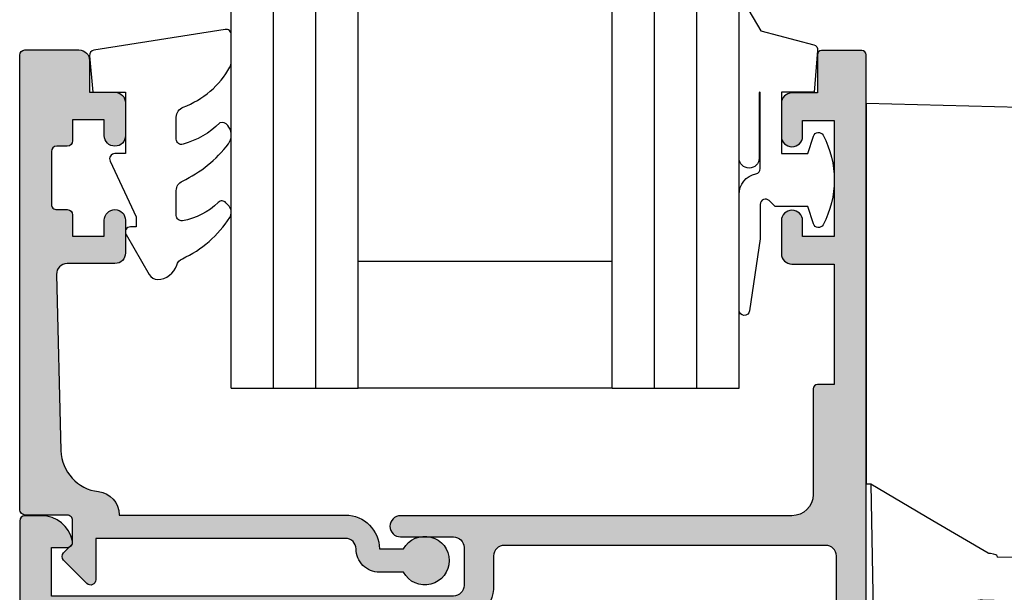
# Model space of a CAD drawing. Units: millimetres. Extents: x 0 to 354, y 0 to 482.
# Drawn here: x 49 to 95, y 328 to 355 of the extents above; entities that cross this region are included whole.
import ezdxf

# ---------------------------------------------------------------- set-up
doc = ezdxf.new("R2010")
doc.units = ezdxf.units.MM
doc.layers.add('APL Hatch', color=253, linetype='Continuous')
doc.layers.add('APL Joinery', color=2, linetype='Continuous')

# ---------------------------------------------------------------- blocks, each defined once
blk = doc.blocks.new('Miro window fastner')
at = {"layer": 'APL Joinery', "color": 8, "linetype": 'Continuous'}
for points in [[(7.287492910363653, -0.1908297177870111), (9.095e-13, -2.84e-14)], [(0, -2.84e-14), (0, -0.8579215422860499)], [(7.927347991644637, -0.2075849127614049), (7.287492910363653, -0.1908297177870111)], [(0, -0.8579215422860499), (0, -16.80239702979455)], [(8.957075578988224, -21.43017728701128), (8.414088179977625, -0.6943251010943925)], [(16.95720167600666, -1.657471979366192), (10.82478994824214, -1.197541099783876)], [(16.8964673897899, -8.616931853546731), (16.90512603105526, -7.624749838972121), (16.9572614212002, -1.650625858351332), (29.8413413587341, -2.616931853666784)], [(9.765690000549512, -2.066931853666602), (8.450031152746305, -2.066931853666602)], [(31.04134135873392, -3.159973355270295), (31.04134135873392, -3.161653030720145)], [(39.88485152720659, -7.603748895038762), (39.91454671134216, -7.818783207023471)], [(39.91487225517358, -7.818748990896921), (39.99876460029554, -8.616931853668603)], [(22.11413132210692, -7.924381613511314), (22.04134135873392, -8.616931853666784)], [(9.755374340560593, -8.616931853666784), (9.75703786237591, -10.3372028231652)], [(16.90512603105526, -9.60911386839146), (16.8964673897899, -8.616931853785928)], [(22.11413132210692, -9.309482093822254), (22.04134135873392, -8.616931853666784)], [(39.99876460029554, -8.616931853664966), (39.91487225517358, -9.415114716435738)], [(16.90512603105526, -9.609113868360536), (16.9572614212002, -15.58323784898133)], [(39.88485152720659, -9.630114812294806), (39.91454671134216, -9.415080500310097)], [(9.75703786237591, -10.3372028231652), (9.751681662764895, -10.79768228888954)], [(9.751681662764895, -10.79768228888954), (9.75, -10.9929387960183)], [(9.75, -10.9929387960183), (9.75, -30.74705196112703)], [(16.25, -30.17486359181842), (16.25, -14.0072940425471)], [(31.04134135873392, -14.07389035206327), (31.04134135873392, -14.07221067661342)], [(16.71560675028741, -15.60136194930058), (29.8413413587341, -14.61693185366678)], [(0, -16.80239702979455), (0, -17.48239278630993)], [(0, -17.48239278630993), (0, -17.999162072465)], [(0.2268899229584349, -17.99718203410433), (0, -17.999162072465)], [(0, -23.49820123739485), (0, -18.02554592119125)], [(0.2268899229584349, -17.99718203410433), (0.3169706859098369, -23.15790548730277)], [(9.75, -20.52671584211569), (8.933417608452144, -20.52671584211569)], [(6.227866706893109, -21.45399473201181), (6.227001603874668, -21.45400228165093)], [(6.227870614344283, -21.45399469791394), (8.957075578988224, -21.43017728701128)], [(8.955898148022243, -21.56509751212801), (8.957075578988224, -21.43017728701128)], [(0.3169706859098369, -23.15790548730277), (0.3247850500629283, -23.6055901097989)], [(0, -23.49820123739485), (0.3231075186686212, -23.5094844005744)], [(0.3247850500629283, -23.6055901097989), (4.217169558683053, -23.57162178480124)], [(4.217169558683053, -23.57162178480124), (4.709080832738436, -23.56732894014752)], [(4.709080832738436, -23.56732894014752), (5.015136951544263, -23.54473457051611)], [(5.950000000000727, -23.4914912367822), (5.950000000000727, -24.5485725914987)], [(8.54363451669451, -24.52871788169617), (7.958826173668967, -23.27459234290566)], [(5.950000000000727, -25.11693185366679), (5.950000000000727, -24.61693185366679)], [(9.75, -27.1157770093096), (8.54363451669451, -24.52871788169617)], [(6.063408318394067, -25.11693185366679), (5.950000000000727, -25.11693185366679)], [(5.950000000000727, -25.11693185366679), (5.950000000000727, -25.73589029790495)], [(8.173648279578629, -25.11693185366679), (6.063408318394067, -25.11693185366679)], [(5.950000000000727, -35.76002561493809), (5.950000000000727, -25.73589029790495)], [(7.413848060034069, -27.14248341659916), (6.146509518714083, -27.1203619400749)], [(7.347796931893753, -27.09937345976326), (8.00878890517015, -34.59937345976326)], [(7.413848060034069, -27.14248341659916), (7.965064316453208, -27.15210493214457)], [(7.965064316453208, -27.15210493214457), (7.988123019835256, -27.15250742330866)], [(8.580706135122455, -28.15752059869558), (8.165894095955082, -27.26795330999269)], [(9.940167815677341, -27.52359320608505), (9.75, -27.1157770093096)], [(9.976053838930966, -27.60055103130438), (9.940167815677341, -27.52359320608505)], [(8.61659215837608, -28.23447842391582), (8.580706135122455, -28.15752059869558)], [(10.42950172865858, -36.02993816366055), (10.16221991889688, -28.37598856137996)], [(8.887806679362257, -34.86213076873722), (8.663133678368467, -28.4283378064338)], [(16.25, -31.37903804888086), (16.25, -30.17486359181842)], [(9.75, -30.74705196112703), (9.75, -31.58675846077043)], [(9.75, -31.58675846077043), (9.75, -32.42517826107181)], [(16.25, -31.96734670035497), (16.25, -31.37903804888086)], [(15.75418890660148, -32.55823135216272), (10.92364817766793, -33.40998601408504)], [(6.47100124249664, -35.10783774315135), (6.146509518714083, -35.11350176725867)], [(7.799111097092463, -35.08465549940777), (6.47100124249664, -35.10783774315135)], [(8.079759969959923, -35.07975675510901), (7.799111097092463, -35.08465549940777)], [(8.65492278484453, -35.0697172508317), (8.079759969959923, -35.07975675510901)], [(8.69141899524584, -35.06908020710947), (8.65492278484453, -35.0697172508317)], [(5.950000000000727, -35.76002561493809), (5.950000000000727, -36.61693185366678)], [(5.950000000000727, -36.61693185366678), (7.788203621286811, -36.58484589010553)], [(7.788203621286811, -36.58484589010553), (9.888764958730462, -36.5481804555748)], [(9.888764958730462, -36.5481804555748), (9.938532518368447, -36.54731175959026)]]:
    blk.add_lwpolyline(points, dxfattribs=at)
for points in [[(8.414088179978592, -0.6943251010940515, 0.3989595459735765), (7.927347991644751, -0.207584912760467)], [(10.75, -1.194740409673642, 0.3629331735090338), (9.76583514036031, -2.017484862368661)], [(10.82478994824163, -1.197541099785183, 0.0187171472044054), (10.75, -1.194740409673642)], [(16.71560675028809, -15.60136194929961, 0.3494926404984236), (16.25000000000034, -16.18611698727002)], [(7.209732459656947, -23.53148082484986, 0.3749329919380092), (8.955898148020992, -21.56509751212761)], [(5.950000000001409, -26.92039240104353, 0.4091108014277049), (6.146509518713969, -27.12036194007481)], [(8.165894095955196, -27.26795330999178, 0.2867453857586973), (7.988123019835313, -27.15250742330875)], [(10.16221991889716, -28.37598856137993, 0.1006947051834142), (9.976053838932273, -27.60055103130373)], [(8.663133678368581, -28.42833780643383, 0.1006947051834678), (8.61659215837733, -28.23447842391468)], [(15.75418890660069, -32.5582313521623, 0.3639702342662094), (16.25000000000057, -31.96734670035497)], [(9.75, -32.42517826107178, 0.2938693936851846), (10.33539875062735, -33.33518145008745)], [(10.33539875062735, -33.33518145008745, 0.1072849424900063), (10.75, -33.42517826107181)], [(8.691418995245895, -35.06908020710938, 0.4193348017588479), (8.887806679362313, -34.8621307687373)], [(6.146509518714026, -35.11350176725875, 0.4091108014277132), (5.950000000001409, -35.31347130629004)], [(9.938532518367765, -36.54731175959003, 0.4193348017588228), (10.42950172865863, -36.02993816365981)]]:
    blk.add_lwpolyline(points, format="xyb", dxfattribs=at)
for points in [[(9.76583514036065, -2.01748486236832, 0), (9.765604431282554, -2.096084039677435, 0), (9.764974430976508, -2.328007849531815, 0), (9.76401268733298, -2.709543859045908, 0), (9.762851474394665, -3.229986286859485, 0), (9.761431762093707, -3.946967455302939, 0), (9.75992063011654, -4.79559946199518, 0), (9.758467642680444, -5.75346819639347, 0), (9.75715776249126, -6.792063712984628, 0), (9.755374340560593, -8.616931853666784, 0)], [(29.8413413587341, -2.616931853666784, 0), (30.80409501536087, -2.783032632985879, 0), (31.77297038634606, -3.15196780536101, 0), (31.82251044233908, -3.183263369505795, 0)], [(22.12747419000516, -7.890822374313785, 0), (22.16347728645269, -7.714316015011746, 0), (22.31956583661668, -7.280817207419232, 0), (22.53562950979813, -6.859274626973302, 0), (22.80372705741684, -6.455143892244478, 0), (23.11519742292512, -6.072850827284156, 0), (23.46068935768017, -5.715766857978479, 0), (23.64355666771189, -5.54744562179988, 0), (23.83184520227223, -5.386234589627775, 0), (24.02448973299761, -5.232244292597926, 0), (24.22051391017158, -5.085529646208698, 0), (24.61931534185533, -4.813964881520433, 0), (25.07760184338986, -4.541125891048096, 0), (25.68050005005352, -4.236716631729024, 0), (26.44470427476154, -3.923042486203513, 0), (27.72686017865181, -3.539461821324977, 0), (29.28630262904335, -3.26308160485135, 0), (31.04134135873392, -3.159973355270295, 0)], [(31.04134135873392, -3.159973355270295, 0), (31.95206031966154, -3.187125809214222, 0), (32.78639459546321, -3.262699896809891, 0), (33.53261903226485, -3.372378854974186, 0), (34.18236268810233, -3.502486991542383, 0), (34.73975307221281, -3.641875604531406, 0), (35.3947316932572, -3.841738425651811, 0), (36.21191322235973, -4.154589669627995, 0), (37.14117517263549, -4.617822080653269, 0), (38.09711778750534, -5.266623308532899, 0), (38.75979378943248, -5.887259275859861, 0), (39.31018047065754, -6.619707842475719, 0), (39.52463844939484, -7.022921644618719, 0), (39.68304909829567, -7.428481473867606, 0)], [(39.68304909829567, -7.428481473867606, 0), (39.75698001997626, -7.439053161357179, 0), (39.88084524738861, -7.598580753765446, 0)], [(16.90512603105526, -7.624749838972121, 0), (17.0781994021163, -7.664075203705607, 0), (17.24316963912497, -7.765622739748351, 0), (17.24367259028986, -7.766078589986165, 0)], [(19.63455053391044, -8.45263517911738, 0), (19.40177731446965, -8.457288250830999, 0), (18.70562294321462, -8.432187102893323, 0), (18.27081058549902, -8.364108115813025, 0), (17.68069847084189, -8.094699261151646, 0), (17.24367259028986, -7.766078589986165, 0)], [(19.63478663066416, -8.452605272434113, 0), (19.90332968489565, -8.441959276071456, 0), (20.94832719778242, -8.4014081864498, 0), (21.70387223650505, -8.365965111237557, 0), (22.06953708507899, -8.348667437159776, 0)], [(19.63455053391044, -8.78122852821619, 0), (19.40177731446965, -8.77657545650257, 0), (18.70562294321462, -8.801676604440244, 0), (18.27081058549902, -8.869755591520544, 0), (17.68069847084189, -9.139164446181923, 0), (17.24367259028986, -9.467785117346494, 0)], [(19.63478663066416, -8.781258434899456, 0), (19.90332968489565, -8.791904431262111, 0), (20.94832719778242, -8.83245552088377, 0), (21.70387223650505, -8.867898596095102, 0), (22.06953708507899, -8.885196270173793, 0)], [(16.90512603105526, -9.609113868360536, 0), (17.0781994021163, -9.569788503626143, 0), (17.24316963912497, -9.468240967584308, 0), (17.24367259028986, -9.467785117346494, 0)], [(31.04134135873392, -14.07389035206327, 0), (29.77001537097931, -14.02020078469653, 0), (28.63001489886119, -13.87545728854095, 0), (27.65353592039537, -13.6717763430934, 0), (26.85442983989287, -13.44139531488875, 0), (26.2295580854825, -13.21556882425105, 0), (25.76648243987075, -13.01984112543508, 0), (25.40379484799905, -12.84981695072204, 0), (25.00330142437088, -12.64171916782109, 0), (24.56672838877057, -12.38576957845092, 0), (24.10815462273786, -12.07681301382766, 0), (23.64530558388105, -11.71093572802877, 0), (23.20017506954628, -11.28605822637294, 0), (22.79649220408464, -10.80335578431189, 0), (22.45954836441524, -10.26786991380962, 0), (22.21243607680754, -9.6889710228061, 0), (22.13080259471372, -9.330367986858647, 0)], [(39.67006919608684, -9.807238283235193, 0), (39.75698001997626, -9.794810545980027, 0), (39.88084524738861, -9.63528295357176, 0)], [(39.67006919608684, -9.807238283235193, 0), (39.44725793819907, -10.36862708147058, 0), (39.04764184534725, -10.999289282614, 0), (38.57138922196646, -11.54236777738791, 0), (37.88911671575079, -12.12646174901059, 0), (37.23215507398163, -12.56139840196104, 0), (36.64414565544121, -12.87845899700736, 0), (35.97947667115932, -13.17596887697985, 0), (35.1958997766742, -13.45839632734535, 0), (34.29475229271702, -13.70709869194891, 0), (33.28666653495929, -13.90294495888523, 0), (32.19297756977539, -14.03000320853246, 0), (31.04134135873392, -14.07389035206327, 0)], [(29.8413413587341, -14.61693185366678, 0), (30.8040825195003, -14.4508344670194, 0), (31.7729458828926, -14.08190812296291, 0), (31.83342067082686, -14.04370538729384, 0)], [(5.766616219332718, -21.26303876132809, 0), (3.164608004264664, -19.72906519372375, 0), (0.2268899229584349, -17.99718203410433, 0)], [(5.796574695510571, -21.2734472415232, 0), (5.772735005401955, -21.2663327638584, 0), (5.766623383045953, -21.26302652647613, 0)], [(6.216152933176999, -21.43585306859316, 0), (6.182098285711617, -21.37460272005049, 0), (6.131133162274636, -21.3359320812215, 0), (6.018009729434197, -21.30171291352784, 0), (5.876790067695765, -21.2818859487343, 0), (5.796574695510571, -21.27344724152229, 0)], [(6.227001603876487, -21.45400228166548, 0), (6.224771599450832, -21.45263291409904, 0), (6.220927901267714, -21.44715742538759, 0), (6.216152933176999, -21.43585306859316, 0)], [(4.656250000000909, -23.59318627062387, 0), (5.123129391215115, -23.73845511907441, 0), (5.581089324497952, -24.09372983638426, 0), (5.85474801802502, -24.55293226128018, 0), (5.950000000000727, -25.07893892079849, 0)], [(5.483242842456093, -23.47193967735623, 0), (5.402632176677798, -23.47895490983868, 0), (5.281498236907282, -23.49952943075371, 0), (5.12907965901104, -23.52695389793646, 0), (5.015136951541535, -23.54473457051611, 0)], [(5.483242842456093, -23.47193967735623, 0), (6.055223620020115, -23.48467986141625, 0), (6.516039182939493, -23.49654046961589, 0), (6.816683842414931, -23.50583277272384, 0), (7.033417292945159, -23.51441681038162, 0), (7.165354604350795, -23.5223238598019, 0), (7.209680548832693, -23.52949843040554, 0)], [(8.00878890517015, -34.59937345976326, 0), (8.015044922687593, -34.69633205164794, 0), (8.01540889331045, -34.80715918365789, 0), (8.00007945734069, -34.92071026304987, 0), (7.974652197404793, -34.9812189097502, 0), (7.92283044150281, -35.04053842480065, 0), (7.85821292849323, -35.0748817662134, 0), (7.799111097092463, -35.08465549940777, 0)]]:
    blk.add_polyline3d(points, dxfattribs=at)
blk = doc.blocks.new('08638', base_point=(265.902225526263, 627.8565575453155))
at = {"layer": 'APL Hatch'}
h = blk.add_hatch(color=256, dxfattribs=at)
edge = h.paths.add_edge_path()
edge.add_arc((282.9022255262629, 626.2565575453154), 1.099999999999909, 179.9999999999764, 269.99999999998226, ccw=False)
edge.add_arc((281.3022255262631, 626.2565575453159), 0.5, 0, 90)
edge.add_line((281.3022255262631, 626.7565575453159), (269.5022255262632, 626.7565575453161))
edge.add_line((269.5022255262632, 626.7565575453161), (269.5022255262632, 624.799450764122))
edge.add_arc((269.252225526263, 624.799450764122), 0.2500000000001705, -134.99999999999068, 0, ccw=False)
edge.add_line((269.0754488309663, 624.6226740688253), (267.9754488309681, 625.7226740688241))
edge.add_arc((268.152225526263, 625.8994507641208), 0.249999999998756, 135.0000000002947, 225.0000000002948, ccw=False)
edge.add_line((267.9754488309663, 626.0762274594156), (268.402225526263, 626.5030041547122))
edge.add_line((268.402225526263, 626.5030041547122), (268.4022255262632, 627.6065575453156))
edge.add_arc((268.1522255262632, 627.6065575453154), 0.25, 5.21102e-11, 90.00000000005213)
edge.add_line((268.152225526263, 627.8565575453154), (266.1900934919069, 627.8565575453155))
edge.add_arc((266.190093491907, 628.1444255109595), 0.2878679656439544, 179.9999999999774, 269.9999999999774, ccw=False)
edge.add_line((265.902225526263, 628.1444255109596), (265.9022255262628, 649.6065575453155))
edge.add_arc((266.1522255262628, 649.6065575453155), 0.25, 90, 180, ccw=False)
edge.add_line((266.1522255262628, 649.8565575453156), (268.7022255262629, 649.8565575453156))
edge.add_arc((268.7022255262631, 649.3565575453157), 0.4999999999998864, 1.3017142919125035e-11, 90.00000000001302, ccw=False)
edge.add_line((269.202225526263, 649.3565575453158), (269.202225526263, 647.8565575453156))
edge.add_line((269.202225526263, 647.8565575453156), (270.402225526263, 647.8565575453155))
edge.add_arc((270.402225526263, 647.3565575453155), 0.5, 0, 90, ccw=False)
edge.add_line((270.902225526263, 647.3565575453155), (270.902225526263, 645.8065575453154))
edge.add_arc((270.402225526263, 645.8065575453154), 0.5, -180, 0, ccw=False)
edge.add_line((269.902225526263, 645.8065575453154), (269.902225526263, 646.5565575453156))
edge.add_line((269.902225526263, 646.5565575453156), (268.4022255262632, 646.5565575453156))
edge.add_line((268.4022255262632, 646.5565575453156), (268.402225526263, 645.5565575453154))
edge.add_arc((268.152225526263, 645.5565575453154), 0.25, -90, 0, ccw=False)
edge.add_line((268.152225526263, 645.3065575453154), (267.6522255262628, 645.3065575453154))
edge.add_arc((267.6522255262628, 645.0565575453154), 0.25, 90, 180)
edge.add_line((267.4022255262628, 645.0565575453154), (267.4022255262627, 642.5565575453155))
edge.add_arc((267.6522255262629, 642.5565575453154), 0.2500000000001137, 179.9999999999739, 269.999999999987)
edge.add_line((267.6522255262628, 642.3065575453153), (268.152225526263, 642.3065575453155))
edge.add_arc((268.152225526263, 642.0565575453155), 0.25, 0, 90, ccw=False)
edge.add_line((268.402225526263, 642.0565575453155), (268.402225526263, 641.0565575453156))
edge.add_line((268.402225526263, 641.0565575453156), (269.902225526263, 641.0565575453155))
edge.add_line((269.902225526263, 641.0565575453155), (269.902225526263, 641.8065575453155))
edge.add_arc((270.402225526263, 641.8065575453156), 0.5, 1.3017142919125035e-11, 180.000000000013, ccw=False)
edge.add_line((270.902225526263, 641.8065575453157), (270.9022255262632, 640.2565575453157))
edge.add_arc((270.4022255262632, 640.2565575453157), 0.5, -90, 0, ccw=False)
edge.add_line((270.4022255262632, 639.7565575453157), (268.1422839132624, 639.7565575453154))
edge.add_arc((268.1422839132622, 639.2565575453154), 0.5, 89.99999999998046, 181.4465556865554)
edge.add_line((267.6424432595641, 639.2439353065859), (267.852995449367, 630.9060685903964))
edge.add_arc((269.8523580641601, 630.9565575453157), 2.000000000000211, 181.446555686578, 263.5148335461263)
edge.add_arc((269.5022255262632, 627.8763940422031), 1.099999999999996, 0, 83.51483354612708, ccw=False)
edge.add_line((270.602225526263, 627.8763940422031), (270.602225526263, 627.856557545316))
edge.add_line((270.602225526263, 627.856557545316), (281.3022255262634, 627.8565575453154))
edge.add_arc((281.3022255262632, 626.2565575453154), 1.600000000000022, 8.071765478234738e-12, 89.99999999999392, ccw=False)
edge.add_line((282.9022255262632, 626.2565575453156), (284.0422750324269, 626.2565575453156))
edge.add_arc((285.0522255262633, 625.706557545316), 1.15, -151.42812185765598, 151.4281218577066, ccw=False)
edge.add_line((284.0422750324274, 625.1565575453152), (282.9022255262626, 625.1565575453155))
at = {"layer": 'APL Joinery', "linetype": 'Continuous'}
blk.add_lwpolyline([(282.9022255262626, 625.1565575453155, -0.4142135623731117), (281.8022255262631, 626.2565575453159, 0.4142135623730951), (281.3022255262631, 626.7565575453159), (269.5022255262632, 626.7565575453161), (269.5022255262632, 624.799450764122, -0.6681786379193133), (269.0754488309663, 624.6226740688253), (267.9754488309681, 625.7226740688241, -0.4142135623730951), (267.9754488309663, 626.0762274594156), (268.402225526263, 626.5030041547122), (268.4022255262632, 627.6065575453156, 0.4142135623730951), (268.152225526263, 627.8565575453154), (266.1900934919069, 627.8565575453155, -0.4142135623730951), (265.902225526263, 628.1444255109596), (265.9022255262628, 649.6065575453155, -0.4142135623730951), (266.1522255262628, 649.8565575453156), (268.7022255262629, 649.8565575453156, -0.4142135623730951), (269.202225526263, 649.3565575453158), (269.202225526263, 647.8565575453156), (270.402225526263, 647.8565575453155, -0.4142135623730951), (270.902225526263, 647.3565575453155), (270.902225526263, 645.8065575453154, -0.9999999999999998), (269.902225526263, 645.8065575453154), (269.902225526263, 646.5565575453156), (268.4022255262632, 646.5565575453156), (268.402225526263, 645.5565575453154, -0.4142135623730617), (268.152225526263, 645.3065575453154), (267.6522255262628, 645.3065575453154, 0.4142135623730951), (267.4022255262628, 645.0565575453154), (267.4022255262627, 642.5565575453155, 0.4142135623730951), (267.6522255262628, 642.3065575453153), (268.152225526263, 642.3065575453155, -0.4142135623730951), (268.402225526263, 642.0565575453155), (268.402225526263, 641.0565575453156), (269.902225526263, 641.0565575453155), (269.902225526263, 641.8065575453155, -0.9999999999999998), (270.902225526263, 641.8065575453157), (270.9022255262632, 640.2565575453157, -0.4142135623730951), (270.4022255262632, 639.7565575453157), (268.1422839132624, 639.7565575453154, 0.4216277665658041), (267.6424432595641, 639.2439353065859), (267.852995449367, 630.9060685903964, 0.3742242816206427), (269.6264661042266, 628.9693552852431, -0.3814371313443093), (270.602225526263, 627.8763940422031), (270.602225526263, 627.856557545316), (281.3022255262634, 627.8565575453154, -0.4142135623730284), (282.9022255262632, 626.2565575453156), (284.0422750324269, 626.2565575453156, -3.927182716064489), (284.0422750324274, 625.1565575453152)], format="xyb", close=True, dxfattribs=at)
blk = doc.blocks.new('6Glass', base_point=(101.8368839708302, 399.4111348733001))
at = {"layer": 'APL Joinery', "color": 7}
for p, q in [((89.33688397083029, 412.4111348732999), (95.33688397083029, 412.4111348732999)), ((89.33688397083029, 412.4111348732999), (89.33688397083029, 392.4111348733)), ((95.33688397083029, 412.4111348732999), (95.33688397083029, 392.4111348733))]:
    blk.add_line(p, q, dxfattribs=at)
at = {"layer": 'APL Joinery', "color": 8}
for p, q in [((91.33688397083029, 412.4111348732999), (91.33688397083029, 392.4111348733)), ((93.33688397083029, 412.4111348732999), (93.33688397083029, 392.4111348733))]:
    blk.add_line(p, q, dxfattribs=at)
blk = doc.blocks.new('9010312r', base_point=(399.4634067278245, 339.4121540145172))
at = {"layer": 'APL Joinery', "color": 252, "linetype": 'Continuous', "flags": 128}
blk.add_lwpolyline([(395.7634067278242, 336.2999919725366), (395.7634067278242, 343.1621540145172, -0.7673269879789621), (396.2299130787703, 343.2871540145172), (396.7850145808851, 342.3256900094965), (399.2931562636775, 341.6536354710895, -0.3626955242591878), (399.4775957926651, 341.3914870691883), (399.3134067278246, 339.4121540145172), (397.7634067278242, 339.4121540145172), (397.7634067278242, 336.5121540145171), (399.0135696498364, 336.5121540145171), (399.2752560951169, 337.3376963843301, -0.6640183420487276), (399.7341578851304, 337.3798010733406, -0.250000000000001), (399.7341578851305, 333.1445069556935, -0.6640183420487097), (399.2752560951171, 333.1866116447042), (399.0135696498364, 334.0121540145171), (397.4635696498362, 334.0121540145171), (397.1898787608678, 334.2858449034854, 0.6681785464135807), (396.7631020655712, 334.1090682714504), (396.7631016544432, 332.4843569389277), (396.2607415896308, 329.0715154000631, -0.9294717386060577), (395.7634067278242, 329.1079223518048), (395.7634067278242, 334.5749919747145, -0.3563939586926081), (396.5634067278242, 335.5547878718279, 0.3563939586925715), (396.7634067278242, 335.7997368461061), (396.7634067278242, 339.3871540145172, 0.9999999999999998), (396.7134067278242, 339.3871540145172), (396.7134067278242, 336.2999919725366, -0.9999999999999998), (395.76340673218, 336.2999919725366)], format="xyb", dxfattribs=at)
blk = doc.blocks.new('9010250l', base_point=(121.7743665915091, 118.4609762649905))
at = {"layer": 'APL Joinery', "color": 252, "linetype": 'Continuous', "flags": 128}
blk.add_lwpolyline([(128.2214041892004, 113.237162025908, 0.4340964952257526), (127.8564264353586, 113.2516672307586, -0.1536145893906839), (126.1665848234194, 112.3836279395214, -0.4648333009751577), (125.8743665871533, 112.6300373965773), (125.8743665871533, 113.8094047359767, -0.2915390373815183), (126.1631670868723, 114.2626097349353, 0.122912838877769), (128.3370962921861, 116.0230618678046, 0.3152263475814818), (128.3643015296608, 116.8050726870086), (128.3054542116656, 116.895689610204, 0.3630140704661038), (127.9375672903661, 117.0088437804028, -0.1219902707494916), (126.1935750224063, 116.0026940736885, -0.4989702342470917), (125.8743665871533, 116.2429235316861), (125.8743665871534, 117.2881686513476, -0.3136800272017972), (126.2005910348754, 117.7569991723576, 0.1785411124350255), (128.4109533989318, 119.6504102703136, 0.1279718777770435), (128.4743665871533, 119.8941149189789), (128.4743665871533, 121.1878456480732, 0.4607623830565047), (128.1854567012142, 121.4347991270448), (121.9854567055696, 120.4579297439621, 0.3941429072290372), (121.7753179169858, 120.1891873293035), (121.9265167932934, 118.4609762649903), (123.4743665871533, 118.4609762649903), (123.4743665871533, 115.5609762649902), (122.9743665871533, 115.5609762649902, 0.5486826681767417), (122.7478103958356, 115.2052772007768), (123.9743665871533, 112.5762671786926), (123.9743665871533, 112.0965836934555), (123.710969127532, 112.0965836934555, 0.5773502691896264), (123.5060653169642, 111.7416798828875), (124.600199612073, 109.8465836934555, 0.2487009021145858), (124.997156080752, 109.597885439953, 0.3109226116934106), (125.8972608716131, 110.2877394163853, -0.2088596723963019), (126.1629196373118, 110.5871267326566, 0.1426663047989766), (128.4040654372803, 112.5394783919284, 0.3321417186747404), (128.3666167137426, 113.0688908313857)], format="xyb", close=True, dxfattribs=at)
blk = doc.blocks.new('08638Glaze')
at = {"layer": 'APL Joinery', "color": 7, "ltscale": 3}
for p, q in [((27.99983707798913, 12.02884699524197), (15.99983707798912, 12.02884699524197)), ((27.99983707798913, 6.028846995241973), (15.99983707798912, 6.028846995241973))]:
    blk.add_line(p, q, dxfattribs=at)
at = {"layer": 'APL Joinery', "ltscale": 3, "extrusion": (0, 0, -1), "zscale": -1, "rotation": 180}
for p in [(-22.49983707798907, 19.02884699524186), (-40.49983707798907, 19.02884699524175)]:
    blk.add_blockref('6Glass', p, dxfattribs=at)
at = {"layer": 'APL Joinery', "ltscale": 3}
for name, p in [('9010312r', (37.69983707798832, 20.02884699524283)), ('08638', (0, 0.0288469952415169))]:
    blk.add_blockref(name, p, dxfattribs=at)
at = {"layer": 'APL Joinery', "color": 7, "ltscale": 3}
blk.add_blockref('9010250l', (3.30000000000146, 20.02884699524198), dxfattribs=at)
blk = doc.blocks.new('08604', base_point=(1.41e-14, 1.44e-14))
at = {"layer": 'APL Hatch'}
h = blk.add_hatch(color=256, dxfattribs=at)
edge = h.paths.add_edge_path()
edge.add_arc((27.75246436105113, 6.052464361051078), 0.7475356389488688, 0, 160.7816104851689, ccw=False)
edge.add_line((28.5, 6.052464361051079), (28.5, -1.04999999999984))
edge.add_arc((29.25, -1.04999999999984), 0.75, 180, 360)
edge.add_line((30, -1.04999999999984), (29.99999999999995, 36.79999999999973))
edge.add_arc((29.79999999999991, 36.79999999999974), 0.2000000000000313, 359.9999999999959, 449.9999999999552)
edge.add_line((29.80000000000007, 36.99999999999977), (27.89999999999998, 36.99999999999972))
edge.add_arc((27.90000000000004, 36.79999999999973), 0.1999999999999886, 90.00000000001629, 180)
edge.add_line((27.70000000000005, 36.79999999999973), (27.70000000000005, 34.99999999999977))
edge.add_line((27.70000000000005, 34.99999999999977), (26.5, 34.99999999999977))
edge.add_arc((26.5, 34.49999999999977), 0.5, 90, 180)
edge.add_line((26, 34.49999999999977), (26, 32.94999999999982))
edge.add_arc((26.5, 32.94999999999982), 0.5, 180, 360)
edge.add_line((27, 32.94999999999982), (27, 33.69999999999982))
edge.add_line((27, 33.69999999999982), (28.5, 33.69999999999982))
edge.add_line((28.5, 33.69999999999982), (28.5, 28.19999999999982))
edge.add_line((28.5, 28.19999999999982), (27, 28.19999999999982))
edge.add_line((27, 28.19999999999982), (27, 28.94999999999982))
edge.add_arc((26.5, 28.94999999999982), 0.5, 0, 180)
edge.add_line((26, 28.94999999999982), (26, 27.39999999999986))
edge.add_arc((26.5, 27.39999999999986), 0.5, 180, 270)
edge.add_line((26.5, 26.89999999999987), (28.5, 26.89999999999987))
edge.add_line((28.5, 26.89999999999987), (28.5, 21.1999999999997))
edge.add_line((28.5, 21.1999999999997), (27.70000000000022, 21.19999999999968))
edge.add_arc((27.70000000000024, 20.99999999999966), 0.200000000000017, 90.00000000000813, 179.9999999999918)
edge.add_line((27.50000000000023, 20.99999999999969), (27.50000000000023, 15.99999999999977))
edge.add_arc((26.50000000000023, 15.99999999999977), 1, -90, 0, ccw=False)
edge.add_line((26.50000000000023, 14.99999999999977), (8.000000000000227, 14.99999999999954))
edge.add_arc((8.000000000000227, 14.49999999999954), 0.5, 90, 270)
edge.add_line((8.000000000000227, 13.99999999999954), (10.50000000000011, 13.99999999999954))
edge.add_arc((10.50000000000011, 13.49999999999954), 0.5, 0, 90, ccw=False)
edge.add_line((11.00000000000011, 13.49999999999954), (11.00000000000011, 11.69999999999959))
edge.add_arc((10.50000000000011, 11.69999999999959), 0.5, -90, 0, ccw=False)
edge.add_line((10.50000000000011, 11.19999999999959), (-8.5, 11.19999999999959))
edge.add_line((-8.5, 11.19999999999959), (-8.5, 13.49999999999977))
edge.add_line((-8.5, 13.49999999999977), (-7.75, 13.49999999999977))
edge.add_arc((-7.750000000000027, 13.74999999999979), 0.2500000000000231, 270.0000000000063, 371.5369590328084)
edge.add_arc((-8.974744871391572, 13.49999999999979), 1.499999999999978, 11.53695903281471, 89.99999999999811)
edge.add_line((-8.974744871391522, 14.99999999999977), (-9.75, 14.99999999999977))
edge.add_arc((-9.75, 14.74999999999977), 0.25, 90, 180)
edge.add_line((-10, 14.74999999999977), (-10, -21))
edge.add_arc((-9, -21), 1, 180, 270)
edge.add_line((-9, -22), (-7.25, -22))
edge.add_arc((-7.25, -21), 1, 270, 360)
edge.add_line((-6.25, -21), (-6.25, -19.95000000000004))
edge.add_arc((-6.75, -19.95000000000004), 0.5, 0, 180)
edge.add_line((-7.25, -19.95000000000004), (-7.25, -20.70000000000005))
edge.add_line((-7.25, -20.70000000000005), (-8.75, -20.70000000000005))
edge.add_line((-8.75, -20.70000000000005), (-8.75, -15.20000000000004))
edge.add_line((-8.75, -15.20000000000004), (-7.25, -15.20000000000004))
edge.add_line((-7.25, -15.20000000000004), (-7.25, -15.95000000000004))
edge.add_arc((-6.75, -15.95000000000004), 0.5, 180, 360)
edge.add_line((-6.25, -15.95000000000004), (-6.24999999999998, -14.89330343736605))
edge.add_arc((-6.350000000000044, -14.15000000000011), 0.7500000000000213, 277.6622556607707, 360.0000000000019)
edge.add_line((-5.600000000000022, -14.15000000000009), (-5.600000000000022, -13.40000000000009))
edge.add_arc((-6.100000000000022, -13.40000000000009), 0.5, 0, 90)
edge.add_line((-6.100000000000022, -12.90000000000009), (-6.350000000000022, -12.90000000000009))
edge.add_arc((-6.350000000000022, -13.15000000000009), 0.25, 90, 180)
edge.add_line((-6.600000000000022, -13.15000000000009), (-6.600000000000022, -13.90000000000009))
edge.add_line((-6.600000000000022, -13.90000000000009), (-8.600000000000023, -13.90000000000009))
edge.add_line((-8.600000000000023, -13.90000000000009), (-8.600000000000023, -8.80000000000018))
edge.add_arc((-8.600000000000023, -8.400000000000134), 0.4000000000000484, 270, 450)
edge.add_line((-8.600000000000023, -8.000000000000085), (-8.600000000000023, -2.90000000000009))
edge.add_line((-8.600000000000023, -2.90000000000009), (-6.600000000000022, -2.90000000000009))
edge.add_line((-6.600000000000022, -2.90000000000009), (-6.600000000000022, -3.65000000000009))
edge.add_arc((-6.350000000000022, -3.65000000000009), 0.25, 180, 270)
edge.add_line((-6.350000000000022, -3.90000000000009), (-6.100000000000022, -3.90000000000009))
edge.add_arc((-6.100000000000022, -3.40000000000009), 0.5, 270, 360)
edge.add_line((-5.600000000000022, -3.40000000000009), (-5.600000000000022, -1.90000000000009))
edge.add_line((-5.600000000000022, -1.90000000000009), (-0.1999999999999318, -1.90000000000009))
edge.add_arc((-0.2000000000000313, -1.700000000000116), 0.1999999999999744, 270.0000000000285, 359.9999999999959)
edge.add_line((-5.68e-14, -1.70000000000013), (0, 0))
edge.add_line((0, 0), (18.00000000000011, 0))
edge.add_arc((18.00000000000011, 1.5), 1.5, 270, 360)
edge.add_line((19.50000000000011, 1.5), (19.50000000000011, 3.299999999999954))
edge.add_arc((19.70000000000006, 3.299999999999997), 0.199999999999946, 90.00000000000409, 180.0000000000122, ccw=False)
edge.add_line((19.70000000000004, 3.499999999999943), (26.10000000000002, 3.5))
edge.add_arc((26.10000000000002, 4), 0.5, 270, 360)
edge.add_line((26.60000000000002, 4), (26.60000000000004, 5.420937711370861))
edge.add_arc((23.60000000000039, 7.500000000000532), 3.649999999999988, 325.2772370731805, 340.7816104851595)
edge = h.paths.add_edge_path(flags=16)
edge.add_arc((6.09999999999997, 2.112541391182217), 0.8999999999999752, 136.6582417727708, 169.2612357600436, ccw=False)
edge.add_arc((4.099999999999998, 3.999999999999986), 1.85000000000006, 316.6582417727785, 403.3417582272219)
edge.add_arc((6.100000000000027, 5.887458608817706), 0.8999999999999827, 43.341758227221476, 223.3417582272237, ccw=False)
edge.add_arc((4.100000000000078, 4.000000000000029), 3.649999999999937, -30.39935778568332, 43.34175822722261, ccw=False)
edge.add_arc((7.679455265819008, 1.90000000000002), 0.4999999999999296, 149.6006422143116, 269.9999999999861)
edge.add_line((7.679455265818887, 1.40000000000009), (17.9000000000002, 1.399999999999977))
edge.add_arc((17.9000000000001, 1.599999999999951), 0.1999999999999744, 270.0000000000285, 359.9999999999878)
edge.add_line((18.10000000000008, 1.599999999999909), (18.10000000000013, 3.399999999999977))
edge.add_arc((19.60000000000013, 3.399999999999977), 1.5, 90, 180, ccw=False)
edge.add_line((19.60000000000013, 4.899999999999977), (20.02054473418104, 4.899999999999977))
edge.add_arc((20.02054473418102, 5.399999999999899), 0.4999999999999228, 270.0000000000029, 390.3993577856757)
edge.add_arc((23.6000000000001, 7.499999999999944), 3.650000000000088, 136.6582417727783, 210.3993577856844, ccw=False)
edge.add_arc((21.60000000000001, 9.387458608817685), 0.8999999999999934, -43.34175822722409, 136.6582417727792, ccw=False)
edge.add_arc((23.60000000000002, 7.500000000000012), 1.850000000000003, 136.658241772779, 223.3417582272213)
edge.add_arc((21.60000000000002, 5.612541391182364), 0.8999999999999699, 10.738764239946477, 43.3417582272229, ccw=False)
edge.add_arc((23.59999999999999, 7.499999999999927), 2.049999999999918, 237.024933406966, 302.975066593035)
edge.add_arc((25.60000000000011, 5.612541391182183), 0.9000000000001188, 136.658241772773, 169.2612357600425, ccw=False)
edge.add_arc((23.6, 7.500000000000015), 1.850000000000057, 316.6582417727789, 403.3417582272224)
edge.add_arc((25.60000000000004, 9.387458608817713), 0.8999999999999729, 43.34175822722142, 223.3417582272214, ccw=False)
edge.add_arc((23.60000000000017, 7.500000000000107), 3.649999999999818, 19.754420185542415, 43.341758227222726, ccw=False)
edge.add_arc((27.79387849840688, 9.00612150159316), 0.8061215015931384, 199.7544201855416, 359.9999999999997)
edge.add_line((28.60000000000002, 9.006121501593157), (28.60000000000002, 13.09999999999979))
edge.add_arc((28.10000000000002, 13.09999999999979), 0.5, 0, 90)
edge.add_line((28.10000000000002, 13.59999999999979), (12.90000000000009, 13.59999999999979))
edge.add_arc((12.90000000000009, 13.09999999999979), 0.5, 90, 180)
edge.add_line((12.40000000000009, 13.09999999999979), (12.40000000000009, 11.69999999999959))
edge.add_arc((10.50000000000011, 11.69999999999959), 1.899999999999977, -90, 0, ccw=False)
edge.add_line((10.50000000000011, 9.799999999999613), (-8.100000000000023, 9.799999999999613))
edge.add_arc((-8.100000000000023, 9.299999999999613), 0.5, 90, 180)
edge.add_line((-8.600000000000023, 9.299999999999613), (-8.600000000000023, -1.300000000000181))
edge.add_arc((-8.400000000000077, -1.300000000000224), 0.199999999999946, 179.9999999999878, 269.9999999999959)
edge.add_line((-8.40000000000009, -1.50000000000017), (-7.08323969741923, -1.500000000000113))
edge.add_arc((-7.083239697419284, -1.300000000000116), 0.1999999999999975, 270.0000000000155, 337.975687162978)
edge.add_arc((-5.600000000000106, -1.900000000000139), 1.400000000000054, 89.99999999999659, 157.9756871629548, ccw=False)
edge.add_line((-5.600000000000022, -0.5000000000000853), (-1.599999999999909, -0.5000000000001137))
edge.add_arc((-1.599999999999866, -0.3000000000001677), 0.199999999999946, 269.9999999999878, 359.9999999999959)
edge.add_line((-1.39999999999992, -0.3000000000001819), (-1.399999999999977, -6e-16))
edge.add_arc((1.42e-14, 1.42e-14), 1.399999999999991, 90.00000000000063, 180.0000000000006, ccw=False)
edge.add_line((0, 1.400000000000005), (0.5205447341810442, 1.399999999999977))
edge.add_arc((0.5205447341810638, 1.900000000000013), 0.5000000000000366, 269.9999999999978, 390.3993577856841)
edge.add_arc((4.100000000000054, 4.000000000000126), 3.649999999999935, 136.6582417727799, 210.3993577856848, ccw=False)
edge.add_arc((2.100000000000017, 5.887458608817677), 0.9000000000000024, -43.341758227224204, 136.6582417727791, ccw=False)
edge.add_arc((4.100000000000044, 3.999999999999985), 1.850000000000019, 136.658241772779, 223.3417582272213)
edge.add_arc((2.100000000000102, 2.112541391182358), 0.8999999999998969, 10.73876423994949, 43.341758227224375, ccw=False)
edge.add_arc((4.100000000000024, 3.999999999999938), 2.049999999999922, 237.024933406965, 302.975066593034)
at = {"layer": 'APL Joinery'}
for points in [[(27.04658830814151, 6.29853046889087, -0.8449279876024521), (28.5, 6.052464361051079), (28.5, -1.04999999999984, 0.9999999999999998), (30, -1.04999999999984), (29.99999999999995, 36.79999999999973, 0.414213562372887), (29.80000000000007, 36.99999999999977), (27.89999999999998, 36.99999999999972, 0.4142135623730118), (27.70000000000005, 36.79999999999973), (27.70000000000005, 34.99999999999977), (26.5, 34.99999999999977, 0.4142135623730951), (26, 34.49999999999977), (26, 32.94999999999982, 0.9999999999999998), (27, 32.94999999999982), (27, 33.69999999999982), (28.5, 33.69999999999982), (28.5, 28.19999999999982), (27, 28.19999999999982), (27, 28.94999999999982, 0.9999999999999998), (26, 28.94999999999982), (26, 27.39999999999986, 0.4142135623730951), (26.5, 26.89999999999987), (28.5, 26.89999999999987), (28.5, 21.1999999999997), (27.70000000000022, 21.19999999999968, 0.4142135623730118), (27.50000000000023, 20.99999999999969), (27.50000000000023, 15.99999999999977, -0.4142135623730951), (26.50000000000023, 14.99999999999977), (8.000000000000227, 14.99999999999954, 0.9999999999999998), (8.000000000000227, 13.99999999999954), (10.50000000000011, 13.99999999999954, -0.4142135623730951), (11.00000000000011, 13.49999999999954), (11.00000000000011, 11.69999999999959, -0.4142135623730951), (10.50000000000011, 11.19999999999959), (-8.5, 11.19999999999959), (-8.5, 13.49999999999977), (-7.75, 13.49999999999977, 0.4744978678080078), (-7.505051025721681, 13.79999999999977, 0.356393958692595), (-8.974744871391522, 14.99999999999977), (-9.75, 14.99999999999977, 0.4142135623730951), (-10, 14.74999999999977), (-10, -21, 0.4142135623730951), (-9, -22), (-7.25, -22, 0.4142135623730951), (-6.25, -21), (-6.25, -19.95000000000004, 0.9999999999999998), (-7.25, -19.95000000000004), (-7.25, -20.70000000000005), (-8.75, -20.70000000000005), (-8.75, -15.20000000000004), (-7.25, -15.20000000000004), (-7.25, -15.95000000000004, 0.9999999999999998), (-6.25, -15.95000000000004), (-6.24999999999998, -14.89330343736605, 0.3755653008317548), (-5.600000000000022, -14.15000000000009), (-5.600000000000022, -13.40000000000009, 0.4142135623730951), (-6.100000000000022, -12.90000000000009), (-6.350000000000022, -12.90000000000009, 0.4142135623730951), (-6.600000000000022, -13.15000000000009), (-6.600000000000022, -13.90000000000009), (-8.600000000000023, -13.90000000000009), (-8.600000000000023, -8.80000000000018, 0.9999999999999998), (-8.600000000000023, -8.000000000000085), (-8.600000000000023, -2.90000000000009), (-6.600000000000022, -2.90000000000009), (-6.600000000000022, -3.65000000000009, 0.4142135623730951), (-6.350000000000022, -3.90000000000009), (-6.100000000000022, -3.90000000000009, 0.4142135623730951), (-5.600000000000022, -3.40000000000009), (-5.600000000000022, -1.90000000000009), (-0.1999999999999318, -1.90000000000009, 0.4142135623729286), (-5.68e-14, -1.70000000000013), (0, 0), (18.00000000000011, 0, 0.4142135623730951), (19.50000000000011, 1.5), (19.50000000000011, 3.299999999999954, -0.4142135623731368), (19.70000000000004, 3.499999999999943), (26.10000000000002, 3.5, 0.4142135623730951), (26.60000000000002, 4), (26.60000000000004, 5.420937711370861, 0.0677539836909145)], [(5.215761739252457, 2.280239626802536, -0.1432248589116786), (5.445454545454607, 2.73025511770443, 0.3973597071195063), (5.445454545454598, 5.269744882295551, -1.000000000000019), (6.754545454545478, 6.505172335339835, -0.3333397363827864), (7.248195595238481, 2.153012048192799, 0.5796759807399333), (7.679455265818887, 1.40000000000009), (17.9000000000002, 1.399999999999977, 0.414213562372887), (18.10000000000008, 1.599999999999909), (18.10000000000013, 3.399999999999977, -0.4142135623730951), (19.60000000000013, 4.899999999999977), (20.02054473418104, 4.899999999999977, 0.5796759807399227), (20.4518044047616, 5.653012048192579, -0.3333397363827875), (20.94545454545455, 10.00517233533981, -1.000000000000029), (22.25454545454544, 8.769744882295514, 0.3973597071195003), (22.25454545454545, 6.230255117704501, -0.1432248589116946), (22.48423826074756, 5.780239626802529, 0.2959768337492813), (24.71576173925246, 5.780239626802547, -0.1432248589116636), (24.94545454545462, 6.230255117704469, 0.397359707119507), (24.94545454545459, 8.76974488229559, -0.9999999999999998), (26.25454545454548, 10.00517233533983, -0.1032841094871047), (27.0351972929177, 8.733661038831574, 0.8409272807963827), (28.60000000000002, 9.006121501593157), (28.60000000000002, 13.09999999999979, 0.4142135623730951), (28.10000000000002, 13.59999999999979), (12.90000000000009, 13.59999999999979, 0.4142135623730951), (12.40000000000009, 13.09999999999979), (12.40000000000009, 11.69999999999959, -0.4142135623730951), (10.50000000000011, 9.799999999999613), (-8.100000000000023, 9.799999999999613, 0.4142135623730951), (-8.600000000000023, 9.299999999999613), (-8.600000000000023, -1.300000000000181, 0.4142135623731367), (-8.40000000000009, -1.50000000000017), (-7.08323969741923, -1.500000000000113, 0.3056146845807208), (-6.897834735241869, -1.375000000000049, -0.3056146845807008), (-5.600000000000022, -0.5000000000000853), (-1.599999999999909, -0.5000000000001137, 0.4142135623731367), (-1.39999999999992, -0.3000000000001819), (-1.399999999999977, -5e-16, -0.4142135623730951), (0, 1.400000000000005), (0.5205447341810442, 1.399999999999977, 0.5796759807400016), (0.9518044047617024, 2.153012048192813, -0.3333397363827815), (1.445454545454545, 6.505172335339814, -1.000000000000029), (2.754545454545454, 5.269744882295501, 0.3973597071195006), (2.754545454545461, 2.730255117704462, -0.1432248589116875), (2.984238260747559, 2.280239626802557, 0.2959768337492811)]]:
    blk.add_lwpolyline(points, format="xyb", close=True, dxfattribs=at)

msp = doc.modelspace()

# ---------------------------------------------------------------- block references
at = {"layer": 'APL Joinery'}
for name, p in [('08638Glaze', (48.73285543520861, 331.2927681324459)), ('Miro window fastner', (88.73285543520767, 350.7843582422456))]:
    msp.add_blockref(name, p, dxfattribs=at)
at = {"layer": 'APL Joinery', "ltscale": 3}
msp.add_blockref('08604', (58.73285543520862, 316.2927681324466), dxfattribs=at)

doc.saveas('drawing.dxf')
